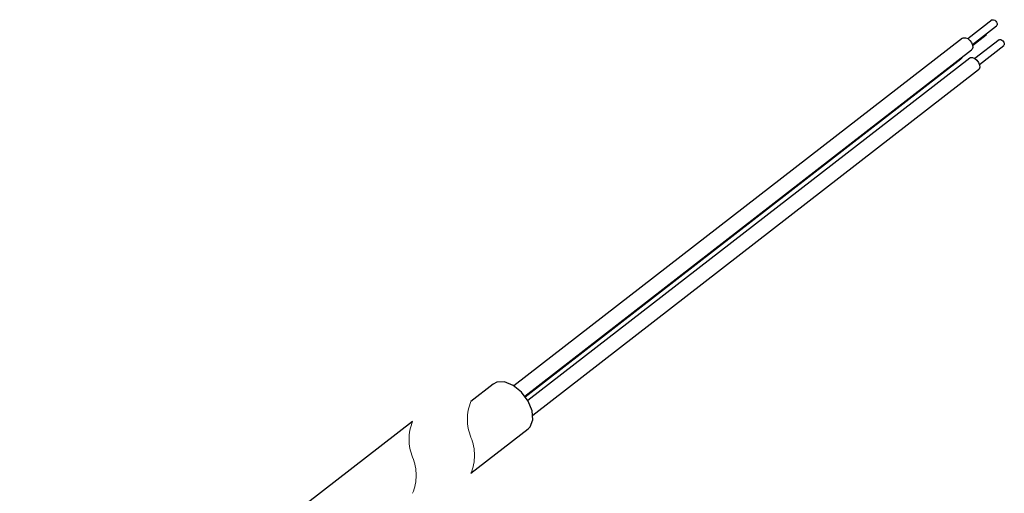
# Model space of a CAD drawing. Units: millimetres. Extents: x 1 to 603, y 1 to 415.
# Drawn here: x 136 to 170, y 285 to 301 of the extents above; entities that cross this region are included whole.
import ezdxf

# ---------------------------------------------------------------- set-up
doc = ezdxf.new("R2010")
doc.units = ezdxf.units.MM
doc.linetypes.add('HIDDEN', pattern=[1.905, 1.27, -0.635])

msp = doc.modelspace()

# ---------------------------------------------------------------- linework, layer by layer
at = {"color": 7, "linetype": 'Continuous', "lineweight": 30}
for p, q in [((169.1729, 301.3127), (168.3417, 300.6685)), ((168.4948, 300.4709), (169.326, 301.115)), ((168.5027, 300.4425), (168.965, 300.8007)), ((168.1601, 300.686), (152.7809, 288.7681)), ((169.417, 300.6311), (168.5858, 299.987)), ((168.739, 299.7894), (169.5702, 300.4335)), ((153.1507, 288.4222), (168.4664, 300.2907)), ((153.1671, 288.4004), (168.1053, 299.9764)), ((168.4043, 300.0045), (153.2561, 288.2657)), ((153.4288, 287.767), (168.7105, 299.6092)), ((152.0736, 288.8355), (151.3072, 288.2416)), ((149.3072, 287.5565), (132.3564, 274.4208)), ((151.3072, 285.7747), (153.2681, 287.2942))]:
    msp.add_line(p, q, dxfattribs=at)
at = {"color": 7, "linetype": 'Continuous', "lineweight": 30, "flags": 128}
for points in [[(169.1729, 301.3127), (169.1885, 301.3207), (169.2223, 301.3216), (169.2603, 301.3061), (169.2966, 301.2765), (169.3258, 301.2374), (169.3433, 301.1947), (169.3465, 301.155), (169.335, 301.1242), (169.326, 301.115)], [(168.1601, 300.686), (168.1913, 300.702), (168.259, 300.7038), (168.3349, 300.6728), (168.4076, 300.6137), (168.4658, 300.5355), (168.5009, 300.4501), (168.5074, 300.3706), (168.4843, 300.309), (168.4664, 300.2907)], [(169.417, 300.6311), (169.4326, 300.6392), (169.4665, 300.6401), (169.5044, 300.6245), (169.5408, 300.595), (169.5699, 300.5559), (169.5874, 300.5132), (169.5907, 300.4735), (169.5791, 300.4426), (169.5702, 300.4335)], [(168.1437, 300.0407), (168.1232, 299.9946), (168.1053, 299.9764)], [(168.4043, 300.0045), (168.4355, 300.0205), (168.5031, 300.0223), (168.5791, 299.9913), (168.6517, 299.9322), (168.71, 299.854), (168.745, 299.7686), (168.7515, 299.6891), (168.7285, 299.6275), (168.7105, 299.6092)], [(153.4279, 287.6056), (153.4026, 287.9158), (153.2659, 288.2487), (153.0386, 288.5536), (152.7553, 288.7841), (152.4591, 288.9051), (152.1952, 288.8982), (152.0736, 288.8355)], [(153.2681, 287.2942), (153.338, 287.3653), (153.4279, 287.6056)]]:
    msp.add_lwpolyline(points, dxfattribs=at)
at = {"color": 7, "linetype": 'Continuous', "lineweight": 30}
msp.add_arc((168.9234, 300.8477), 0.0628, 311.46948, 3.50178, dxfattribs=at)
at = {"color": 7, "linetype": 'HIDDEN', "lineweight": 0}
for centre, start, end in [((152.7865, 287.6245), 157.38014, 202.61986), ((150.7865, 286.9394), 157.38014, 202.61986), ((149.8279, 286.3918), 337.38014, 22.61986), ((147.8279, 285.7067), 337.38014, 22.61986)]:
    msp.add_arc(centre, 1.6025, start, end, dxfattribs=at)

doc.saveas('drawing.dxf')
